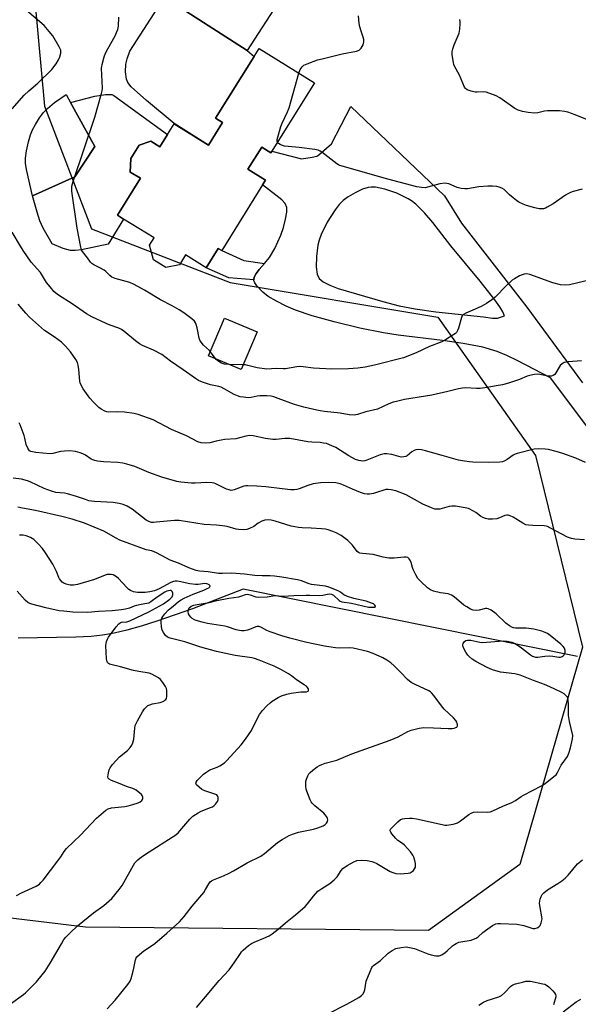
# Model space of a CAD drawing. Units: inches. Extents: x 1273766 to 1279766, y 545451 to 549451.
# Drawn here: x 1276764 to 1276996, y 548510 to 548917 of the extents above; entities that cross this region are included whole.
import ezdxf

# ---------------------------------------------------------------- set-up
doc = ezdxf.new("R2010")
doc.units = ezdxf.units.IN
doc.header["$MEASUREMENT"] = 0
for name, color, linetype in [('BLDG-Footprint', 5, 'Continuous'), ('CULTRL-Pad', 6, 'Continuous'), ('CULTRL-Swimming Pool above Ground', 4, 'Continuous'), ('HYDRO-Single Line Stream', 4, 'Continuous'), ('NTRL-Trees', 3, 'Continuous'), ('TRANS-Driveway', 251, 'Continuous'), ('TRANS-Non Street Sidewalk', 7, 'Continuous'), ('Undefined', 1, 'Continuous')]:
    doc.layers.add(name, color=color, linetype=linetype)

msp = doc.modelspace()

# ---------------------------------------------------------------- linework, layer by layer
at = {"layer": 'BLDG-Footprint'}
for points, elevation in [([(1276872.51, 548926.14), (1276858.55, 548904.48), (1276824.35, 548926.52), (1276822.28, 548927.85), (1276837.4, 548951.32), (1276869.87, 548930.4), (1276873.67, 548927.95)], 483.15), ([(1276886.41, 548891.09), (1276868.82, 548862.77), (1276868.41, 548862.12), (1276864.59, 548864.49), (1276858.91, 548855.34), (1276866.18, 548850.82), (1276864.96, 548848.85), (1276848.03, 548821.6), (1276846.56, 548822.51), (1276841.58, 548814.5), (1276833.04, 548819.8), (1276830.53, 548815.76), (1276824.93, 548814.64), (1276819.78, 548817.83), (1276818.18, 548823.85), (1276820.03, 548826.84), (1276807.41, 548834.68), (1276804.9, 548836.24), (1276814.4, 548851.52), (1276810.2, 548854.13), (1276810.45, 548859.72), (1276813.92, 548865.3), (1276818.69, 548866.85), (1276822.38, 548864.56), (1276825.55, 548869.67), (1276828.33, 548874.14), (1276842.55, 548865.31), (1276848.33, 548874.61), (1276845.51, 548876.37), (1276861.43, 548902), (1276863.5, 548905.32)], 483.72)]:
    msp.add_lwpolyline(points, close=True, dxfattribs=dict(at, elevation=elevation))
at = {"layer": 'CULTRL-Pad'}
for points in [[(1276848.33, 548874.61), (1276842.55, 548865.31), (1276828.33, 548874.15), (1276816.94, 548883.77), (1276810.52, 548889.46), (1276809.22, 548891.14), (1276808.62, 548892.6), (1276808.27, 548895.63), (1276808.36, 548898.75), (1276808.92, 548900.98), (1276810.04, 548904.23), (1276824.35, 548926.52), (1276858.55, 548904.48), (1276861.43, 548902), (1276845.51, 548876.37)], [(1276769.79, 548844.32), (1276787.24, 548852.16), (1276795.48, 548864.75), (1276785.46, 548882.95), (1276795.54, 548885.55), (1276800.02, 548886.24), (1276802.53, 548886.21), (1276803.35, 548885.86), (1276825.55, 548869.67), (1276822.38, 548864.56), (1276818.69, 548866.85), (1276813.92, 548865.3), (1276810.45, 548859.72), (1276810.2, 548854.13), (1276814.4, 548851.52), (1276804.9, 548836.24), (1276807.41, 548834.68), (1276801.07, 548824.27), (1276790.07, 548821.87), (1276787.4, 548821.59), (1276785.45, 548821.66), (1276782.38, 548822.52), (1276777.89, 548824.37), (1276774.23, 548830.92), (1276772.8, 548833.95), (1276771.63, 548837.54)], [(1276862.72, 548787.91), (1276856.14, 548772.34), (1276842.59, 548778.07), (1276849.17, 548793.64)]]:
    msp.add_lwpolyline(points, close=True, dxfattribs=at)
at = {"layer": 'CULTRL-Swimming Pool above Ground'}
msp.add_lwpolyline([(1276785.46, 548882.95), (1276795.48, 548864.75), (1276787.24, 548852.16), (1276769.79, 548844.32), (1276767.28, 548855.12), (1276766.92, 548857.76), (1276766.92, 548859.88), (1276767.34, 548862.92), (1276768.12, 548866.59), (1276768.94, 548869.5), (1276769.79, 548871.64), (1276770.96, 548873.78), (1276772.71, 548876.5), (1276774.37, 548878.73), (1276775.94, 548880.47), (1276778.89, 548882.87), (1276783.68, 548886.18)], close=True, dxfattribs=at)
at = {"layer": 'HYDRO-Single Line Stream'}
msp.add_lwpolyline([(1276995.29, 548653.53), (1276856.87, 548681.4), (1276835.9, 548673.33), (1276821.23, 548668.16), (1276814.74, 548666.13), (1276808.83, 548664.5), (1276803.5, 548663.25), (1276798.74, 548662.39), (1276794, 548661.86), (1276787.71, 548661.52), (1276763.76, 548661.2)], dxfattribs=at)
at = {"layer": 'NTRL-Trees'}
msp.add_lwpolyline([(1276769.49, 548938.62), (1276774.7, 548881.33), (1276794.23, 548830.55), (1276851.52, 548808.41), (1276937.46, 548794.09), (1276977.82, 548736.79), (1276997.36, 548657.37), (1276971.31, 548567.52), (1276933.55, 548540.18), (1276791.63, 548541.48), (1276649.37, 548558.66)], dxfattribs=at)
at = {"layer": 'TRANS-Driveway'}
msp.add_polyline3d([(1277002.44, 548744.46, 0), (1276984.02, 548768.94, 0), (1276970.61, 548776.01, 0), (1276965.98, 548778.21, 0), (1276962.06, 548779.83, 0), (1276956.02, 548781.62, 0), (1276947.91, 548783.21, 0), (1276939.36, 548784.43, 0), (1276921.07, 548786.63, 0), (1276914.96, 548787.54, 0), (1276905.19, 548789.52, 0), (1276894.62, 548792.06, 0), (1276885.4, 548794.65, 0), (1276878.55, 548797, 0), (1276874.74, 548798.62, 0), (1276870.72, 548800.62, 0), (1276867.27, 548802.66, 0), (1276865.03, 548804.34, 0), (1276862.61, 548807, 0), (1276861.73, 548808.32, 0), (1276861.35, 548809.18, 0), (1276861.35, 548809.44, 0), (1276861.34, 548809.7, 0), (1276861.44, 548810.55, 0), (1276862.24, 548812.12, 0), (1276863.55, 548813.74, 0), (1276865.68, 548816.24, 0), (1276867.85, 548818.71, 0), (1276870.03, 548822.54, 0), (1276872.47, 548827.99, 0), (1276873.57, 548831.19, 0), (1276874.47, 548834.59, 0), (1276874.96, 548837.45, 0), (1276874.99, 548839.43, 0), (1276874.33, 548841.05, 0), (1276872.92, 548842.67, 0), (1276864.96, 548848.85, 0), (1276866.18, 548850.82, 0), (1276858.91, 548855.34, 0), (1276864.59, 548864.49, 0), (1276868.41, 548862.12, 0), (1276868.82, 548862.77, 0), (1276881.02, 548859.66, 0), (1276885.46, 548860.27, 0), (1276887.33, 548860.74, 0), (1276888.28, 548861.24, 0), (1276893.39, 548865.76, 0), (1276901.46, 548881.32, 0), (1276940.27, 548844.24, 0), (1276947.19, 548832.99, 0), (1276974.32, 548798.18, 0), (1276997.29, 548766.81, 0)], dxfattribs=at)
msp.add_polyline3d([(1276911.65, 548847.83, 0), (1276909.91, 548847.89, 0), (1276908.62, 548847.72, 0), (1276906.24, 548846.97, 0), (1276903.19, 548845.57, 0), (1276900.29, 548843.87, 0), (1276898.3, 548842.36, 0), (1276896.64, 548840.65, 0), (1276894.92, 548838.52, 0), (1276891.61, 548833.4, 0), (1276889.13, 548828.25, 0), (1276888.34, 548825.94, 0), (1276887.84, 548823.81, 0), (1276887.26, 548819.14, 0), (1276887.16, 548814.93, 0), (1276887.58, 548811.86, 0), (1276888.39, 548810.11, 0), (1276890.02, 548808.72, 0), (1276892.74, 548807.32, 0), (1276896.28, 548805.98, 0), (1276914.63, 548800.58, 0), (1276921.47, 548798.8, 0), (1276928.08, 548797.53, 0), (1276936.6, 548796.29, 0), (1276956.32, 548794.19, 0), (1276960.12, 548793.61, 0), (1276962.15, 548793.57, 0), (1276965.06, 548794.56, 0), (1276964.39, 548796.28, 0), (1276963.11, 548798.37, 0), (1276961.02, 548801.28, 0), (1276954.97, 548808.93, 0), (1276942.77, 548823.56, 0), (1276935.31, 548833.21, 0), (1276931.88, 548837.29, 0), (1276928.36, 548840.79, 0), (1276926.61, 548842.18, 0), (1276925.18, 548843.1, 0), (1276920.51, 548845.34, 0), (1276915.53, 548847.08, 0)], close=True, dxfattribs=at)
at = {"layer": 'TRANS-Non Street Sidewalk'}
msp.add_lwpolyline([(1276865.68, 548816.24), (1276863.55, 548813.74), (1276862.24, 548812.12), (1276861.44, 548810.55), (1276861.34, 548809.7), (1276861.35, 548809.44), (1276850.95, 548810.34), (1276841.58, 548814.5), (1276846.56, 548822.51), (1276848.03, 548821.6), (1276857.13, 548817.56)], close=True, dxfattribs=at)
at = {"layer": 'Undefined'}
for points, elevation in [([(1276761.4, 548880.29), (1276766.29, 548885.98), (1276768.19, 548887.74), (1276772.02, 548890.87), (1276777.77, 548896.59), (1276779.48, 548898.88), (1276780.55, 548900.55), (1276781.1, 548901.81), (1276781.47, 548903.39), (1276781.51, 548903.91), (1276781.42, 548904.55), (1276780.84, 548905.97), (1276778.11, 548910.45), (1276776.68, 548912.34), (1276774.55, 548914.81), (1276767.32, 548920.94)], 480), ([(1277000.61, 548809.47), (1276991.9, 548807.47), (1276990.15, 548807.24), (1276988.2, 548807.43), (1276985.08, 548808.28), (1276975.45, 548811.77), (1276974.31, 548811.95), (1276973.16, 548811.89), (1276972.34, 548811.64), (1276971.28, 548811.13), (1276969.21, 548809.97), (1276968.25, 548809.3), (1276965.89, 548807.14), (1276961.17, 548802.39), (1276959.78, 548801.28), (1276957.61, 548799.7), (1276956.61, 548799.1), (1276955.32, 548798.46), (1276951.92, 548796.88), (1276948.98, 548795.69), (1276948.07, 548795.14), (1276947.56, 548794.63), (1276947.19, 548793.96), (1276945.99, 548789.56), (1276945.59, 548788.48), (1276945.18, 548787.75), (1276944.8, 548787.35), (1276944.12, 548786.82), (1276940.65, 548784.63), (1276939.07, 548783.88), (1276933.94, 548781.85), (1276928.53, 548779.34), (1276923.24, 548777.28), (1276911.27, 548774.13), (1276907.33, 548773.34), (1276904.4, 548772.91), (1276900.55, 548772.61), (1276893.55, 548772.51), (1276886, 548772.98), (1276881.77, 548773.52), (1276880.41, 548773.6), (1276879.07, 548773.46), (1276874.44, 548772.66), (1276873.55, 548772.62), (1276870.62, 548772.74), (1276866.67, 548772.56), (1276862.74, 548773.05), (1276858.89, 548774.09), (1276857.82, 548774.3), (1276856.44, 548774.38), (1276850.94, 548774.39), (1276849.17, 548774.61), (1276847.95, 548774.97), (1276846.79, 548775.63), (1276845.75, 548776.5), (1276843.03, 548780.22), (1276840.57, 548782.39), (1276839.47, 548783.64), (1276839.03, 548784.5), (1276838.77, 548785.32), (1276837.9, 548789.62), (1276837.52, 548791.01), (1276837.17, 548791.72), (1276836.72, 548792.37), (1276835.66, 548793.35), (1276832.37, 548795.84), (1276830.39, 548797.11), (1276827.58, 548798.74), (1276822.69, 548801.28), (1276816.07, 548805.24), (1276811.88, 548807.53), (1276810.01, 548808.38), (1276803.96, 548810.12), (1276802.64, 548810.67), (1276801.69, 548811.36), (1276800.03, 548812.93), (1276799.36, 548813.44), (1276797.66, 548814.42), (1276795.19, 548815.66), (1276794.31, 548816.25), (1276793.8, 548816.83), (1276792.53, 548818.67), (1276790.49, 548821.19), (1276790.06, 548821.92), (1276789.72, 548822.98), (1276788.24, 548830.94), (1276786.08, 548846.16), (1276785.98, 548847.33), (1276786.04, 548848.31), (1276786.58, 548850.25), (1276795.54, 548876.88), (1276798.37, 548886.57), (1276798.63, 548887.72), (1276798.72, 548888.89), (1276798.36, 548897.07), (1276798.38, 548897.88), (1276798.52, 548898.71), (1276799.36, 548901.75), (1276799.96, 548903.33), (1276800.86, 548905.08), (1276803.94, 548910.55), (1276804.55, 548911.83), (1276805.03, 548913.12), (1276805.28, 548914.52), (1276805.52, 548918.3)], 482), ([(1276879.97, 548895.09), (1276880.56, 548896.58), (1276881.27, 548897.7), (1276882.03, 548898.35), (1276883.33, 548898.94), (1276887.72, 548900.52), (1276889.62, 548901.05), (1276897.81, 548903.08), (1276903.83, 548904.14), (1276904.84, 548904.61), (1276905.68, 548905.35), (1276906.17, 548906.04), (1276906.5, 548906.85), (1276906.79, 548907.99), (1276906.83, 548909.01), (1276906.58, 548909.99), (1276905.67, 548912.42), (1276905.17, 548914.28), (1276904.92, 548915.66), (1276904.56, 548918.85)], 484), ([(1277000.77, 548875.14), (1276994.2, 548877.87), (1276991.24, 548878.89), (1276989.88, 548879.25), (1276987.81, 548879.42), (1276982.75, 548879.51), (1276981.62, 548879.33), (1276978.86, 548878.62), (1276977.49, 548878.47), (1276974.83, 548878.75), (1276972.5, 548879.15), (1276970.62, 548879.76), (1276969.34, 548880.4), (1276963.06, 548884.87), (1276961.55, 548885.72), (1276957.51, 548887.22), (1276956.39, 548887.3), (1276953.78, 548887.2), (1276952.91, 548887.23), (1276951.2, 548887.62), (1276949.56, 548888.2), (1276948.88, 548888.64), (1276948.41, 548889.3), (1276946.45, 548894.26), (1276944.41, 548897.89), (1276944.1, 548898.66), (1276943.89, 548899.5), (1276943.37, 548902.65), (1276943.32, 548903.5), (1276943.37, 548904.06), (1276943.66, 548905.17), (1276944.25, 548906.82), (1276946.25, 548911.62), (1276946.56, 548913.27), (1276946.72, 548915.5), (1276946.67, 548916.35), (1276946.51, 548917.21)], 486), ([(1276871.05, 548866.37), (1276870.94, 548866.86), (1276871.04, 548867.63), (1276872.54, 548872.96), (1276873.05, 548874.31), (1276875.23, 548879.05), (1276875.89, 548880.66), (1276879.97, 548895.09)], 484), ([(1276997.11, 548847.08), (1276993.42, 548846.08), (1276992.3, 548845.67), (1276991.22, 548845.17), (1276990.2, 548844.58), (1276985.17, 548841), (1276982.7, 548839.53), (1276981.93, 548839.16), (1276981.13, 548838.93), (1276980.27, 548838.86), (1276979.4, 548838.91), (1276977.57, 548839.3), (1276974.11, 548840.28), (1276972.75, 548840.81), (1276970.93, 548841.67), (1276969.96, 548842.29), (1276968.6, 548843.39), (1276967.06, 548844.73), (1276964.83, 548846.85), (1276963.86, 548847.47), (1276962.77, 548847.91), (1276961.91, 548848.09), (1276960.13, 548848.27), (1276958.08, 548848.32), (1276954.39, 548847.94), (1276949.74, 548847.16), (1276948.58, 548847.11), (1276947.13, 548847.33), (1276945.4, 548847.75), (1276942, 548849.25), (1276941.17, 548849.41), (1276940.3, 548849.45), (1276938.27, 548849.29), (1276934.66, 548848.21), (1276932.14, 548847.65), (1276930.74, 548847.66), (1276928.77, 548847.94), (1276916.83, 548851.2), (1276896.95, 548856.85), (1276896.42, 548857.09), (1276895.69, 548857.55), (1276889.43, 548862.3), (1276888.71, 548862.77), (1276887.93, 548863.12), (1276886.52, 548863.43), (1276880.09, 548864.34), (1276874.04, 548864.89), (1276873.22, 548865.11), (1276872.19, 548865.53), (1276871.5, 548865.92), (1276871.05, 548866.37)], 484), ([(1276996.87, 548776.01), (1276991.34, 548775.58), (1276990.49, 548775.46), (1276989.67, 548775.24), (1276988.82, 548774.72), (1276988.08, 548774), (1276987.59, 548773.3), (1276986.29, 548771.02), (1276985.79, 548770.35), (1276985.19, 548769.92), (1276984.5, 548769.68), (1276984, 548769.61), (1276983.16, 548769.67), (1276979.7, 548770.34), (1276978.56, 548770.4), (1276977.42, 548770.34), (1276976.03, 548770.04), (1276974.4, 548769.56), (1276971.19, 548768.27), (1276966.7, 548766.7), (1276964.19, 548766.08), (1276961.63, 548765.56), (1276957.88, 548764.89), (1276954.92, 548764.5), (1276953.39, 548764.5), (1276948.86, 548764.76), (1276947.7, 548764.68), (1276945.95, 548764.41), (1276941.52, 548763.25), (1276935, 548761.81), (1276923.7, 548759.93), (1276920.35, 548759.19), (1276919, 548758.81), (1276917.22, 548758.15), (1276912.46, 548755.97), (1276907.68, 548754.91), (1276904.28, 548753.75), (1276902.84, 548753.54), (1276900.8, 548753.57), (1276897.01, 548754.29), (1276890.54, 548754.97), (1276888.8, 548755.21), (1276887.37, 548755.5), (1276881.98, 548756.83), (1276878.09, 548757.94), (1276871.45, 548760.44), (1276869.56, 548761.09), (1276868.46, 548761.37), (1276866.74, 548761.49), (1276863.86, 548761.45), (1276862.72, 548761.29), (1276860.17, 548760.78), (1276859.03, 548760.64), (1276857.05, 548760.86), (1276855.64, 548761.13), (1276854.53, 548761.44), (1276853.21, 548762.03), (1276849.03, 548764.41), (1276847.76, 548765.03), (1276846.83, 548765.3), (1276843.36, 548766.03), (1276840.07, 548767.17), (1276838.48, 548767.87), (1276837.24, 548768.63), (1276832.1, 548772.29), (1276826.78, 548775.82), (1276823.21, 548778.54), (1276819.84, 548780.32), (1276815.3, 548782.32), (1276814.02, 548783.02), (1276812.38, 548784.27), (1276807.57, 548788.25), (1276806.61, 548788.93), (1276805.46, 548789.48), (1276801.9, 548790.78), (1276800.3, 548791.45), (1276794.34, 548794.22), (1276792.1, 548795.47), (1276786.19, 548799.56), (1276780.51, 548803.15), (1276779.38, 548803.99), (1276778.6, 548804.71), (1276777.69, 548805.72), (1276775.6, 548808.44), (1276773.02, 548812.58), (1276769.18, 548816.88), (1276765.86, 548821.66), (1276764.75, 548823.39), (1276761.31, 548829.26)], 480), ([(1276998.54, 548733.92), (1276994.56, 548735.62), (1276989.22, 548737.59), (1276986.4, 548738.48), (1276983.29, 548739.2), (1276981.86, 548739.43), (1276979.01, 548739.5), (1276977.3, 548739.39), (1276970.23, 548737.66), (1276969.41, 548737.38), (1276968.66, 548736.98), (1276966.12, 548735.13), (1276965.17, 548734.56), (1276964.16, 548734.18), (1276963.03, 548734.03), (1276958.42, 548733.92), (1276951.86, 548734.02), (1276950.48, 548734.1), (1276948.51, 548734.37), (1276945.99, 548734.89), (1276939.24, 548736.84), (1276932.35, 548738.72), (1276930.7, 548739.1), (1276929.46, 548739.23), (1276928.36, 548739.12), (1276927.59, 548738.86), (1276926.66, 548738.28), (1276924.73, 548736.66), (1276924.22, 548736.42), (1276923.39, 548736.19), (1276922.27, 548736.15), (1276918.43, 548737.19), (1276916.39, 548737.49), (1276915.24, 548737.5), (1276913.57, 548737.02), (1276908.09, 548734.79), (1276907.25, 548734.55), (1276906.41, 548734.48), (1276904.7, 548734.73), (1276903.35, 548735.18), (1276900.69, 548736.66), (1276895.19, 548740.09), (1276893.57, 548740.85), (1276891.33, 548741.7), (1276890.21, 548741.95), (1276888.79, 548742.14), (1276885.34, 548742.33), (1276883.73, 548742.49), (1276876.17, 548743.75), (1276874.17, 548743.85), (1276870.62, 548743.45), (1276869.17, 548743.43), (1276866.13, 548743.82), (1276861.03, 548744.89), (1276859.62, 548745), (1276857.95, 548744.74), (1276853.85, 548743.67), (1276849.27, 548743.36), (1276847.82, 548743.16), (1276845.77, 548742.72), (1276843.16, 548742.02), (1276841.19, 548741.94), (1276839.5, 548742.05), (1276838.19, 548742.5), (1276833.51, 548744.9), (1276827.21, 548747.6), (1276819.65, 548751.48), (1276813.48, 548753.72), (1276811.77, 548754.15), (1276807.77, 548754.72), (1276804.74, 548754.88), (1276801.25, 548754.77), (1276800.46, 548754.88), (1276799.66, 548755.15), (1276798.14, 548755.93), (1276797.23, 548756.61), (1276795.03, 548758.87), (1276793.49, 548760.58), (1276790.7, 548764.39), (1276789.84, 548765.87), (1276789.52, 548766.84), (1276789.36, 548767.61), (1276788.88, 548772.37), (1276788.62, 548774.14), (1276788.34, 548775.28), (1276787.7, 548776.53), (1276785.46, 548779.65), (1276783.37, 548782.07), (1276781.75, 548783.69), (1276778.76, 548785.85), (1276774.71, 548788.53), (1276768.57, 548794.06), (1276766.99, 548795.74), (1276763.86, 548799.46)], 478), ([(1276998.16, 548701.83), (1276994.11, 548702.16), (1276992.7, 548702.37), (1276991.88, 548702.64), (1276991.08, 548703.01), (1276984.11, 548706.75), (1276982.81, 548707.37), (1276982.27, 548707.55), (1276981.44, 548707.67), (1276976.78, 548707.77), (1276975.01, 548707.91), (1276973.88, 548708.14), (1276972.58, 548708.77), (1276968.58, 548711.24), (1276967.33, 548711.86), (1276966.56, 548712.09), (1276966, 548712.13), (1276965.17, 548712.01), (1276962.97, 548710.97), (1276961.79, 548710.6), (1276960.02, 548710.44), (1276958.25, 548710.42), (1276957.11, 548710.64), (1276956.02, 548711.09), (1276955.04, 548711.71), (1276953.23, 548713.12), (1276952.22, 548713.74), (1276950.1, 548714.78), (1276948.71, 548715.14), (1276944.71, 548715.75), (1276943.29, 548715.83), (1276942.17, 548715.63), (1276938.34, 548714.56), (1276937.28, 548714.5), (1276936.22, 548714.61), (1276934.83, 548715.08), (1276931.3, 548716.67), (1276924.36, 548720.47), (1276920.05, 548722.09), (1276918.18, 548722.6), (1276916.9, 548722.73), (1276915.94, 548722.66), (1276915.12, 548722.46), (1276912.55, 548721.56), (1276910.86, 548721.07), (1276909.16, 548720.73), (1276908.23, 548720.72), (1276907.12, 548720.96), (1276905.47, 548721.51), (1276902.18, 548722.86), (1276898.45, 548724.52), (1276897.08, 548725.03), (1276895.23, 548725.41), (1276892.39, 548725.54), (1276888.93, 548725.41), (1276885.89, 548725.04), (1276883.67, 548724.36), (1276880.12, 548723), (1276879.06, 548722.75), (1276877.98, 548722.62), (1276876.57, 548722.62), (1276873.07, 548722.94), (1276866.31, 548723.77), (1276862.61, 548724.14), (1276858.88, 548724.26), (1276858.03, 548724.22), (1276857.2, 548724.08), (1276853.15, 548722.51), (1276852.62, 548722.37), (1276851.91, 548722.33), (1276851.11, 548722.5), (1276850.06, 548722.89), (1276845.67, 548725.01), (1276844.87, 548725.28), (1276844.03, 548725.45), (1276841.74, 548725.67), (1276837.04, 548725.38), (1276835.57, 548725.37), (1276831.13, 548725.76), (1276829.41, 548726.07), (1276823.24, 548727.83), (1276817.94, 548729.81), (1276812.13, 548732.21), (1276808.76, 548733.25), (1276807.08, 548733.61), (1276805.11, 548733.9), (1276799.17, 548734.2), (1276796.61, 548734.45), (1276795.52, 548734.67), (1276794.77, 548734.93), (1276794.04, 548735.3), (1276791.67, 548736.94), (1276790.64, 548737.52), (1276789.54, 548737.92), (1276787.52, 548738.39), (1276785.21, 548738.67), (1276782.99, 548738.62), (1276781.32, 548738.37), (1276778.14, 548737.62), (1276776.99, 548737.49), (1276771.13, 548738.04), (1276769.76, 548738.26), (1276769, 548738.48), (1276768.56, 548738.72), (1276768.21, 548739.08), (1276767.8, 548739.76), (1276767.19, 548741.33), (1276766.63, 548743.93), (1276766.3, 548745.06), (1276764.6, 548749.5), (1276764.22, 548750.31)], 476), ([(1276837.61, 548508.27), (1276841.34, 548512.63), (1276846.95, 548519.4), (1276851.11, 548523.93), (1276853.13, 548526.74), (1276855.74, 548530.68), (1276856.28, 548531.37), (1276856.91, 548532), (1276859.18, 548533.89), (1276860.37, 548534.74), (1276861.42, 548535.26), (1276865.52, 548536.95), (1276867.65, 548537.97), (1276868.85, 548538.77), (1276871.34, 548540.73), (1276874.45, 548543.33), (1276878.58, 548546.58), (1276882.57, 548550.12), (1276883.56, 548551.18), (1276885.97, 548554.36), (1276887.86, 548556.38), (1276889.48, 548557.59), (1276892.81, 548559.55), (1276894.6, 548561.06), (1276895.81, 548562.32), (1276897.39, 548564.92), (1276898.18, 548565.84), (1276899.87, 548567), (1276902.67, 548568.63), (1276904, 548569.06), (1276905.66, 548569.28), (1276908.2, 548569.06), (1276910.15, 548568.75), (1276910.93, 548568.48), (1276912.16, 548567.87), (1276917.74, 548564.54), (1276918.78, 548564.11), (1276920.1, 548563.78), (1276921.83, 548563.67), (1276925.13, 548563.82), (1276925.98, 548564), (1276926.89, 548564.5), (1276927.42, 548565), (1276927.85, 548565.62), (1276928.15, 548566.32), (1276928.26, 548567.08), (1276928.15, 548567.94), (1276927.88, 548569.1), (1276927.45, 548570.52), (1276927.11, 548571.33), (1276926.11, 548572.7), (1276923.64, 548575.49), (1276922.76, 548576.22), (1276920.88, 548577.43), (1276920.04, 548578.18), (1276918.37, 548580.22), (1276917.94, 548580.92), (1276917.79, 548581.38), (1276917.78, 548581.61), (1276917.93, 548582.04), (1276918.4, 548582.67), (1276920.92, 548585.14), (1276922.03, 548586.03), (1276922.8, 548586.35), (1276923.64, 548586.51), (1276925.67, 548586.69), (1276926.83, 548586.66), (1276928.56, 548586.34), (1276939.2, 548583.97), (1276940.36, 548583.8), (1276941.23, 548583.8), (1276943.85, 548584.23), (1276944.71, 548584.45), (1276945.53, 548584.77), (1276946.79, 548585.52), (1276950.3, 548588.14), (1276951.26, 548588.68), (1276952.27, 548589.08), (1276953.67, 548589.23), (1276958.04, 548589.09), (1276959.06, 548589.25), (1276960.14, 548589.63), (1276964.37, 548591.55), (1276968.1, 548593.13), (1276969.51, 548593.97), (1276971.97, 548595.66), (1276972.94, 548596.23), (1276980.37, 548599.97), (1276981.8, 548600.95), (1276985.48, 548603.83), (1276986.34, 548604.6), (1276986.86, 548605.24), (1276988.47, 548608.57), (1276991.04, 548612.16), (1276991.7, 548613.56), (1276992.38, 548615.81), (1276993.21, 548619.44), (1276993.31, 548620.8), (1276991.97, 548626.63), (1276991.49, 548629.18), (1276991.45, 548630.34), (1276991.57, 548633.56), (1276991.39, 548635.63), (1276991.25, 548636.19), (1276991.03, 548636.69), (1276990.32, 548637.55), (1276989.67, 548638.08), (1276988.69, 548638.66), (1276985.91, 548640.07), (1276983.75, 548641.06), (1276981.55, 548642), (1276976.98, 548643.64), (1276971.56, 548645.83), (1276970.45, 548646.17), (1276969.3, 548646.38), (1276963.33, 548647.12), (1276960.06, 548648.12), (1276957.92, 548648.96), (1276953.1, 548651.54), (1276951.69, 548652.47), (1276950.37, 548653.52), (1276949.79, 548654.14), (1276949, 548655.36), (1276948.17, 548656.92), (1276947.8, 548657.96), (1276947.8, 548658.46), (1276947.93, 548658.92), (1276948.43, 548659.76), (1276948.98, 548660.19), (1276949.66, 548660.37), (1276951.04, 548660.28), (1276954.77, 548659.52), (1276955.93, 548659.36), (1276964.52, 548659.99), (1276966.18, 548659.97), (1276968.09, 548659.56), (1276969.39, 548659.02), (1276972.06, 548657.2), (1276975.79, 548654.25), (1276976.67, 548653.71), (1276977.38, 548653.44), (1276977.88, 548653.35), (1276978.75, 548653.35), (1276981.7, 548653.73), (1276983.67, 548653.84), (1276985.07, 548653.77), (1276987.45, 548653.28), (1276988.22, 548653.31), (1276988.92, 548653.54), (1276989.33, 548653.88), (1276989.66, 548654.33), (1276990.12, 548655.36), (1276990.16, 548656.11), (1276989.84, 548657.05), (1276989.36, 548657.68), (1276988.37, 548658.62), (1276983.97, 548662.25), (1276982.83, 548663.04), (1276981.8, 548663.56), (1276980.45, 548664.08), (1276977.1, 548664.86), (1276973.97, 548665.27), (1276969.64, 548665.33), (1276968.81, 548665.45), (1276968.29, 548665.61), (1276967.08, 548666.27), (1276965.61, 548667.38), (1276961.6, 548671.24), (1276959.47, 548672.72), (1276958.24, 548673.34), (1276957.73, 548673.42), (1276957.21, 548673.39), (1276954.57, 548672.77), (1276953.4, 548672.62), (1276952.08, 548672.81), (1276951, 548673.23), (1276949.44, 548674.07), (1276948.21, 548674.87), (1276944.27, 548678.23), (1276943.15, 548678.99), (1276941.78, 548679.47), (1276938.54, 548679.94), (1276935.72, 548680.65), (1276934.4, 548681.18), (1276933.21, 548681.98), (1276930.36, 548684.59), (1276929.2, 548685.91), (1276928.32, 548687.43), (1276927.29, 548689.56), (1276927, 548690.37), (1276926.43, 548692.55), (1276926.17, 548693.22), (1276925.57, 548694.03), (1276925.01, 548694.49), (1276924.3, 548694.72), (1276923.47, 548694.73), (1276919.39, 548694.22), (1276917.11, 548694.22), (1276914.84, 548694.67), (1276910.65, 548695.75), (1276906.24, 548696.16), (1276905.13, 548696.38), (1276904.66, 548696.61), (1276904.08, 548697.09), (1276902.08, 548699.67), (1276900.24, 548701.53), (1276899.13, 548702.48), (1276897.4, 548703.6), (1276895.37, 548704.79), (1276894.03, 548705.37), (1276892.08, 548706.03), (1276890.96, 548706.26), (1276889.27, 548706.43), (1276885.07, 548706.72), (1276881.26, 548706.79), (1276879.86, 548706.95), (1276876.81, 548707.58), (1276870.18, 548709.56), (1276868.5, 548709.95), (1276867.37, 548710.11), (1276865.94, 548710.02), (1276864.63, 548709.54), (1276863.12, 548708.73), (1276861.32, 548707.43), (1276859.49, 548706.54), (1276858.39, 548706.18), (1276856.91, 548706.06), (1276855.11, 548706.09), (1276853.95, 548706.23), (1276850.26, 548707.32), (1276848.33, 548707.68), (1276845.89, 548707.96), (1276840.79, 548708.22), (1276830.44, 548709.83), (1276828.47, 548709.85), (1276820.95, 548709.13), (1276819.78, 548709.07), (1276818.92, 548709.11), (1276817.84, 548709.43), (1276816.85, 548710.02), (1276811.02, 548714.62), (1276808.92, 548715.76), (1276807.28, 548716.49), (1276805.55, 548716.91), (1276803.19, 548717.31), (1276795.39, 548717.75), (1276794.21, 548717.87), (1276793.09, 548718.07), (1276791.69, 548718.5), (1276787.94, 548719.82), (1276784.27, 548720.89), (1276782.96, 548721.14), (1276779.46, 548721.53), (1276777.61, 548721.96), (1276774.56, 548723.09), (1276768.74, 548725.86), (1276767.69, 548726.29), (1276765.2, 548726.94), (1276761.71, 548727.44)], 474), ([(1276800.65, 548507.67), (1276803.92, 548511.35), (1276809.14, 548517.75), (1276810.17, 548519.17), (1276810.63, 548520.23), (1276811.32, 548522.79), (1276811.72, 548524.52), (1276812.33, 548527.98), (1276812.62, 548528.77), (1276812.94, 548529.22), (1276813.96, 548530.23), (1276815.75, 548531.73), (1276818.97, 548533.75), (1276820.38, 548534.82), (1276825.34, 548539), (1276830.64, 548543.72), (1276832.52, 548545.97), (1276835.77, 548550.2), (1276840.58, 548555.9), (1276841.36, 548557.09), (1276842.69, 548559.5), (1276843.31, 548560.3), (1276843.85, 548560.72), (1276844.61, 548561.11), (1276848.73, 548562.71), (1276851.11, 548563.82), (1276852.9, 548564.81), (1276858.5, 548568.22), (1276864.21, 548570.92), (1276865.75, 548572.05), (1276871.09, 548576.62), (1276873.09, 548577.87), (1276875.91, 548579.47), (1276877.27, 548580.02), (1276879.79, 548580.81), (1276885.94, 548582.11), (1276887.86, 548582.65), (1276889.98, 548583.5), (1276890.88, 548584.07), (1276891.44, 548584.59), (1276891.78, 548585.24), (1276891.88, 548585.98), (1276891.82, 548586.48), (1276891.52, 548587.18), (1276890.89, 548588.05), (1276890.3, 548588.65), (1276886.53, 548591.7), (1276885.41, 548592.81), (1276885, 548593.43), (1276884.62, 548594.22), (1276883.24, 548597.83), (1276883.02, 548598.67), (1276882.87, 548599.78), (1276882.8, 548601.17), (1276882.86, 548602), (1276883.07, 548602.84), (1276883.64, 548604.2), (1276884.08, 548604.97), (1276884.62, 548605.61), (1276885.7, 548606.51), (1276887.54, 548607.85), (1276888.5, 548608.42), (1276889.5, 548608.89), (1276890.88, 548609.35), (1276895.61, 548610.69), (1276901.85, 548613.26), (1276917.7, 548618.94), (1276920.98, 548620.34), (1276925.04, 548622.47), (1276926.35, 548623.03), (1276929.69, 548623.84), (1276931.67, 548624.15), (1276935.7, 548624.05), (1276941.69, 548623.72), (1276943.35, 548623.75), (1276944.14, 548623.89), (1276944.86, 548624.13), (1276945.24, 548624.38), (1276945.54, 548624.92), (1276945.6, 548625.36), (1276945.51, 548625.88), (1276945.31, 548626.41), (1276944.86, 548627.14), (1276943.9, 548628.19), (1276940.12, 548631.74), (1276939.02, 548633.13), (1276935.86, 548637.45), (1276934.89, 548638.55), (1276934.44, 548638.91), (1276933.68, 548639.34), (1276928.03, 548641.93), (1276926.48, 548642.77), (1276924.92, 548644.12), (1276921.95, 548647.03), (1276919.42, 548649.68), (1276917.98, 548650.96), (1276916.35, 548652.05), (1276914.66, 548653.04), (1276910.67, 548654.78), (1276908.35, 548655.6), (1276902.37, 548657.08), (1276900.94, 548657.2), (1276896.8, 548657.07), (1276895.05, 548657.2), (1276890.51, 548657.91), (1276883.22, 548659.42), (1276876.22, 548661.11), (1276872.85, 548662.1), (1276868.1, 548663.77), (1276866.75, 548664.4), (1276864.52, 548665.63), (1276863.48, 548665.94), (1276862.67, 548665.99), (1276862.14, 548665.89), (1276859.57, 548664.7), (1276858.76, 548664.41), (1276857.39, 548664.17), (1276856.29, 548664.14), (1276855.41, 548664.27), (1276853.96, 548664.63), (1276850.4, 548665.85), (1276849.32, 548666.15), (1276842.18, 548667.29), (1276839.9, 548667.75), (1276837.48, 548668.42), (1276836.77, 548668.76), (1276835.85, 548669.37), (1276835.22, 548669.9), (1276834.71, 548670.54), (1276834.33, 548671.27), (1276834.12, 548672.03), (1276834.13, 548672.54), (1276834.25, 548673.04), (1276834.61, 548673.7), (1276835.36, 548674.36), (1276836.55, 548674.87), (1276837.88, 548675.15), (1276842.81, 548675.87), (1276846.06, 548676.73), (1276850.92, 548677.72), (1276855.17, 548678.33), (1276856.32, 548678.63), (1276857.94, 548679.2), (1276858.72, 548679.32), (1276859.77, 548679.13), (1276862.12, 548678.24), (1276863.27, 548678.11), (1276866.85, 548678.34), (1276870.02, 548678.84), (1276873.45, 548678.52), (1276877.87, 548678.83), (1276882.81, 548679), (1276884.49, 548679.01), (1276888.53, 548678.86), (1276889.9, 548678.97), (1276891.86, 548679.41), (1276892.7, 548679.46), (1276893.51, 548679.31), (1276894.3, 548678.92), (1276896.6, 548676.77), (1276897.05, 548676.48), (1276897.74, 548676.21), (1276901.75, 548675.6), (1276908.75, 548674.05), (1276910.59, 548673.96), (1276911.3, 548674.05), (1276911.67, 548674.24), (1276911.71, 548674.45), (1276911.38, 548674.88), (1276910.81, 548675.32), (1276910.05, 548675.7), (1276907.77, 548676.42), (1276902.73, 548677.65), (1276900.06, 548678.45), (1276898.62, 548679.12), (1276897.13, 548680.23), (1276896.19, 548680.79), (1276892.41, 548682.31), (1276890.92, 548682.64), (1276885.25, 548683.43), (1276884.21, 548683.72), (1276881.04, 548684.87), (1276879.34, 548685.28), (1276872.85, 548686.45), (1276869.88, 548686.84), (1276868.14, 548686.95), (1276864.77, 548686.96), (1276861.69, 548687.11), (1276857.43, 548687.61), (1276852.19, 548688.04), (1276848.4, 548687.92), (1276846.76, 548687.98), (1276842.4, 548688.62), (1276838.86, 548688.96), (1276837.51, 548689.24), (1276834.5, 548690.31), (1276830.21, 548692.26), (1276826.73, 548693.47), (1276824.87, 548694.41), (1276821.08, 548696.51), (1276820.11, 548696.96), (1276819.06, 548697.28), (1276816.78, 548697.75), (1276815.72, 548698.08), (1276805.94, 548701.75), (1276804.41, 548702.53), (1276799.3, 548705.48), (1276791.3, 548708.81), (1276786.18, 548710.4), (1276781.9, 548711.49), (1276771, 548714.05), (1276765.61, 548714.95), (1276763.68, 548715.42)], 472), ([(1276760.63, 548509.74), (1276766.03, 548513.6), (1276766.92, 548514.34), (1276768.16, 548515.53), (1276771.36, 548518.84), (1276773.74, 548521.73), (1276774.97, 548523.36), (1276777.07, 548526.59), (1276781.69, 548534.66), (1276782.78, 548536.39), (1276783.48, 548537.32), (1276785.29, 548539.15), (1276788.4, 548542.09), (1276795.06, 548547.41), (1276799.2, 548550.52), (1276801.46, 548552.44), (1276802.53, 548553.46), (1276805.59, 548557.14), (1276806.87, 548558.8), (1276811.49, 548567.18), (1276812.14, 548568.11), (1276813.35, 548569.36), (1276814.89, 548570.68), (1276817.97, 548572.77), (1276827.57, 548578.8), (1276828.99, 548579.81), (1276830.1, 548580.75), (1276830.71, 548581.38), (1276834.78, 548586.3), (1276836.09, 548587.41), (1276838.28, 548588.87), (1276839.54, 548589.6), (1276843.38, 548591.01), (1276844.17, 548591.37), (1276844.86, 548591.85), (1276845.47, 548592.45), (1276846.34, 548593.55), (1276846.63, 548594.28), (1276846.62, 548595.25), (1276846.33, 548595.9), (1276845.96, 548596.24), (1276845.21, 548596.64), (1276841.08, 548597.94), (1276839.79, 548598.53), (1276838.65, 548599.44), (1276837.67, 548600.44), (1276837.34, 548601.08), (1276837.42, 548601.59), (1276837.85, 548602.22), (1276838.42, 548602.84), (1276840.52, 548604.85), (1276841.4, 548605.59), (1276843.17, 548606.59), (1276846.15, 548607.8), (1276847.2, 548608.3), (1276849.15, 548609.6), (1276850.21, 548610.58), (1276856.14, 548617.05), (1276857.9, 548619.31), (1276860.4, 548622.87), (1276862.5, 548627.44), (1276863.72, 548629.62), (1276864.95, 548631.2), (1276866.74, 548633.13), (1276868.02, 548634.35), (1276868.94, 548635.07), (1276871.41, 548636.62), (1276872.74, 548637.24), (1276875, 548637.95), (1276876.73, 548638.39), (1276880.83, 548639.01), (1276883.16, 548639.01), (1276883.75, 548639.22), (1276883.94, 548639.51), (1276883.95, 548639.89), (1276883.83, 548640.31), (1276883.59, 548640.7), (1276883.07, 548641.23), (1276882.18, 548641.9), (1276879.04, 548643.94), (1276876.94, 548645.53), (1276875.73, 548646.33), (1276872.73, 548648.07), (1276869.74, 548649.57), (1276863.49, 548652.05), (1276861.56, 548652.74), (1276860.45, 548653.01), (1276853.59, 548654.03), (1276847.79, 548655.16), (1276845.84, 548655.62), (1276839.38, 548657.43), (1276832.72, 548659.7), (1276826.67, 548661.21), (1276825.67, 548661.63), (1276824.81, 548662.32), (1276823.91, 548663.45), (1276823.4, 548664.46), (1276823.12, 548665.84), (1276822.93, 548667.82), (1276822.96, 548668.65), (1276823.22, 548669.42), (1276823.65, 548670.14), (1276824.51, 548671.3), (1276826.02, 548672.88), (1276827.93, 548674.35), (1276830.13, 548676.3), (1276831.25, 548677.07), (1276832.52, 548677.72), (1276836.2, 548679.36), (1276840.7, 548681.06), (1276842.06, 548681.66), (1276842.77, 548682.06), (1276843.11, 548682.38), (1276843.22, 548682.82), (1276842.91, 548683.26), (1276842.33, 548683.58), (1276841.88, 548683.69), (1276841.12, 548683.73), (1276838.28, 548683.35), (1276837.14, 548683.34), (1276834.88, 548683.72), (1276830.44, 548684.67), (1276829.54, 548684.76), (1276828.84, 548684.73), (1276828.03, 548684.57), (1276826.93, 548684.17), (1276822.1, 548681.55), (1276820.19, 548680.79), (1276818.31, 548680.37), (1276816.38, 548680.08), (1276814.79, 548680.01), (1276813.17, 548680.08), (1276811.5, 548680.37), (1276810.3, 548680.87), (1276809.64, 548681.36), (1276808.82, 548682.11), (1276805.29, 548685.83), (1276804.46, 548686.6), (1276803.8, 548687.03), (1276803.11, 548687.34), (1276802.35, 548687.53), (1276801.48, 548687.57), (1276800.61, 548687.5), (1276799.78, 548687.3), (1276795.46, 548685.44), (1276788.4, 548683.32), (1276786.74, 548683.06), (1276785.36, 548683.15), (1276783.75, 548683.55), (1276782.73, 548683.94), (1276782.03, 548684.41), (1276781.42, 548685.03), (1276780.89, 548685.73), (1276780.63, 548686.22), (1276779.66, 548688.8), (1276778.13, 548691.83), (1276775.1, 548696.55), (1276773.92, 548698.22), (1276772.17, 548700.17), (1276770.28, 548701.94), (1276768.92, 548702.8), (1276767.16, 548703.48), (1276765.83, 548703.76), (1276764.43, 548703.81)], 470), ([(1276763.12, 548554.66), (1276765.17, 548555.77), (1276771.25, 548558.45), (1276771.98, 548558.88), (1276772.64, 548559.38), (1276773.24, 548559.96), (1276774.14, 548561.03), (1276780.23, 548569.01), (1276781.45, 548570.7), (1276782.82, 548572.84), (1276783.82, 548574.14), (1276789.63, 548579.57), (1276796.27, 548586.71), (1276800.09, 548589.91), (1276801.08, 548590.49), (1276802.43, 548590.91), (1276807.92, 548591.54), (1276809.29, 548591.81), (1276811.28, 548592.33), (1276813.53, 548593.04), (1276814.3, 548593.45), (1276814.96, 548593.98), (1276815.28, 548594.38), (1276815.44, 548594.83), (1276815.41, 548595.31), (1276815.14, 548596.03), (1276814.81, 548596.46), (1276814.2, 548597.04), (1276812.6, 548598.26), (1276811.32, 548598.87), (1276808.69, 548599.72), (1276805.32, 548601.15), (1276802.38, 548602.26), (1276801.44, 548602.75), (1276801.04, 548603.24), (1276800.94, 548603.73), (1276801.2, 548605.44), (1276801.52, 548606.6), (1276801.85, 548607.42), (1276802.9, 548608.86), (1276805.71, 548611.99), (1276809, 548614.69), (1276810.22, 548615.92), (1276810.9, 548616.81), (1276811.32, 548617.89), (1276811.64, 548619.32), (1276812.05, 548623.95), (1276812.26, 548625.07), (1276812.6, 548625.88), (1276813.15, 548626.94), (1276815.23, 548630.6), (1276816.04, 548631.86), (1276817.06, 548632.9), (1276817.54, 548633.22), (1276818.32, 548633.6), (1276819.42, 548633.94), (1276822.53, 548634.51), (1276824.11, 548635.14), (1276824.56, 548635.43), (1276824.92, 548635.79), (1276825.13, 548636.24), (1276825.28, 548637.02), (1276825.37, 548638.43), (1276825.34, 548639.56), (1276825.15, 548640.36), (1276824.76, 548641.14), (1276823.62, 548642.86), (1276822.72, 548644.02), (1276821.85, 548644.74), (1276820.39, 548645.63), (1276819.14, 548646.3), (1276818.09, 548646.7), (1276813.79, 548647.35), (1276811.58, 548647.78), (1276806.19, 548649.34), (1276802.12, 548650.26), (1276801.6, 548650.46), (1276801.15, 548650.73), (1276800.85, 548651.1), (1276800.63, 548651.54), (1276800.37, 548652.54), (1276800.11, 548658.07), (1276800.22, 548658.9), (1276800.42, 548659.72), (1276800.79, 548660.79), (1276801.16, 548661.55), (1276804.36, 548665.91), (1276805.5, 548667.13), (1276806.15, 548667.58), (1276806.6, 548667.79), (1276807.07, 548667.88), (1276808.23, 548667.83), (1276808.73, 548667.88), (1276810.05, 548668.36), (1276817.9, 548672.13), (1276824.02, 548675.42), (1276826.51, 548677.25), (1276827.08, 548677.79), (1276827.47, 548678.31), (1276827.79, 548679.15), (1276827.8, 548679.8), (1276827.56, 548680.44), (1276827.09, 548680.83), (1276826.67, 548680.89), (1276825.97, 548680.8), (1276825.27, 548680.55), (1276824.51, 548680.16), (1276821.3, 548678.17), (1276818.77, 548676.2), (1276817.87, 548675.66), (1276817.08, 548675.45), (1276814.66, 548675.15), (1276812.79, 548674.73), (1276811.81, 548674.42), (1276809.84, 548673.55), (1276808.19, 548673.14), (1276806.54, 548672.9), (1276802.72, 548672.54), (1276797.05, 548672.22), (1276792.59, 548671.73), (1276786.39, 548671.99), (1276782.71, 548672.28), (1276780.77, 548672.54), (1276775.22, 548673.67), (1276769.47, 548675.28), (1276768.63, 548675.56), (1276767.85, 548675.93), (1276766.77, 548676.86), (1276763.43, 548680.56)], 468), ([(1276891.89, 548505.64), (1276899.81, 548509.65), (1276904.71, 548512.38), (1276905.92, 548513.18), (1276906.47, 548513.81), (1276906.98, 548514.81), (1276907.21, 548515.65), (1276907.85, 548519.14), (1276909.39, 548523.24), (1276910.1, 548524.81), (1276910.41, 548525.26), (1276910.78, 548525.63), (1276913.72, 548527.76), (1276916.84, 548530.78), (1276918.59, 548531.9), (1276920.11, 548532.65), (1276922.28, 548533.15), (1276924.28, 548533.35), (1276925.73, 548533.15), (1276927.73, 548532.63), (1276933.37, 548530.47), (1276934.73, 548530.03), (1276936.68, 548529.67), (1276937.51, 548529.61), (1276938.04, 548529.66), (1276939.04, 548530.1), (1276940.46, 548531.05), (1276941.36, 548531.78), (1276943.47, 548533.75), (1276944.3, 548534.4), (1276944.99, 548534.81), (1276946.07, 548535.25), (1276946.91, 548535.48), (1276951.18, 548536.16), (1276952.27, 548536.52), (1276953.31, 548536.99), (1276954.08, 548537.54), (1276956.03, 548539.3), (1276957.19, 548540.19), (1276960.1, 548542.19), (1276960.85, 548542.63), (1276961.51, 548542.9), (1276962.23, 548543.02), (1276963.41, 548543.05), (1276970.12, 548542.81), (1276972.96, 548542.24), (1276976.78, 548541.01), (1276977.56, 548540.96), (1276978.54, 548541.18), (1276979.22, 548541.62), (1276979.78, 548542.24), (1276980.23, 548543.28), (1276980.49, 548544.4), (1276980.55, 548544.97), (1276980.48, 548545.85), (1276979.74, 548549.66), (1276979.55, 548551.44), (1276979.63, 548552.3), (1276979.84, 548553.15), (1276980.21, 548554.24), (1276980.61, 548555), (1276981.35, 548555.79), (1276982.88, 548557), (1276987.07, 548559.56), (1276988.76, 548560.74), (1276990.11, 548561.82), (1276991.35, 548563.03), (1276995.27, 548567.73), (1276997.24, 548569.46)], 476), ([(1276954.47, 548509.2), (1276956.29, 548510.47), (1276957.85, 548511.14), (1276962.72, 548512.75), (1276963.8, 548513.28), (1276965.02, 548514.34), (1276967.59, 548517.06), (1276968.5, 548517.71), (1276969.58, 548518.1), (1276972.42, 548518.82), (1276973.85, 548519.14), (1276974.7, 548519.23), (1276975.77, 548519.12), (1276980.9, 548518.1), (1276981.71, 548517.89), (1276982.46, 548517.53), (1276983.34, 548516.81), (1276984.99, 548515.16), (1276985.75, 548514.31), (1276986.17, 548513.64), (1276986.28, 548513.15), (1276986.24, 548512.63), (1276985.25, 548509.31)], 478), ([(1276989.3, 548506.49), (1276994.72, 548510.57), (1276996.57, 548511.7)], 478)]:
    msp.add_lwpolyline(points, dxfattribs=dict(at, elevation=elevation))

doc.saveas('drawing.dxf')
